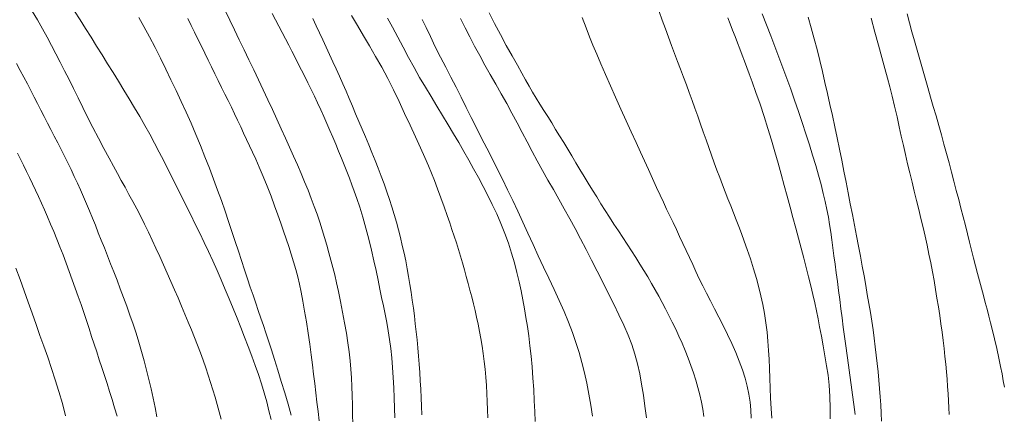
# Model space of a CAD drawing. Extents: x 283341 to 284591, y 1910345 to 1911155.
# Drawn here: x 284037 to 284075, y 1910572 to 1910587 of the extents above; entities that cross this region are included whole.
import ezdxf

# ---------------------------------------------------------------- set-up
doc = ezdxf.new("R2010")
doc.units = 0
doc.header["$MEASUREMENT"] = 0
doc.layers.add('CURVA INTERMEDIA', color=17, linetype='Continuous')
doc.layers.add('CURVA MAESTRA', color=17, linetype='Continuous')

msp = doc.modelspace()

# ---------------------------------------------------------------- linework, layer by layer
at = {"layer": 'CURVA INTERMEDIA', "color": 17, "linetype": 'Continuous', "lineweight": 9}
for points, elevation in [([(284037.886, 1910587.586), (284038.082, 1910587.258), (284038.277, 1910586.916), (284038.453, 1910586.593), (284038.617, 1910586.281), (284038.78, 1910585.966), (284038.945, 1910585.646), (284039.112, 1910585.32), (284039.28, 1910584.987), (284039.448, 1910584.646), (284039.62, 1910584.295), (284039.798, 1910583.932), (284039.985, 1910583.556), (284040.184, 1910583.165), (284040.391, 1910582.766), (284040.6, 1910582.371), (284040.795, 1910582.006), (284040.964, 1910581.694), (284041.115, 1910581.418), (284041.26, 1910581.156), (284041.405, 1910580.896), (284041.552, 1910580.63), (284041.701, 1910580.357), (284041.849, 1910580.077), (284041.997, 1910579.791), (284042.143, 1910579.497), (284042.288, 1910579.198), (284042.432, 1910578.894), (284042.575, 1910578.585), (284042.717, 1910578.272), (284042.859, 1910577.957), (284042.999, 1910577.641), (284043.139, 1910577.325), (284043.277, 1910577.01), (284043.413, 1910576.698), (284043.546, 1910576.389), (284043.677, 1910576.084), (284043.803, 1910575.783), (284043.925, 1910575.486), (284044.043, 1910575.194), (284044.157, 1910574.904), (284044.265, 1910574.617), (284044.369, 1910574.333), (284044.467, 1910574.051), (284044.56, 1910573.769), (284044.649, 1910573.489), (284044.734, 1910573.208), (284044.817, 1910572.929), (284044.897, 1910572.649), (284044.976, 1910572.371), (284045.054, 1910572.094)], 101.017), ([(284045.202, 1910587.611), (284045.38, 1910587.245), (284045.558, 1910586.873), (284045.738, 1910586.497), (284045.919, 1910586.118), (284046.101, 1910585.737), (284046.284, 1910585.356), (284046.466, 1910584.976), (284046.646, 1910584.598), (284046.822, 1910584.222), (284046.995, 1910583.85), (284047.163, 1910583.483), (284047.327, 1910583.122), (284047.487, 1910582.768), (284047.642, 1910582.421), (284047.793, 1910582.081), (284047.939, 1910581.748), (284048.08, 1910581.422), (284048.216, 1910581.102), (284048.344, 1910580.787), (284048.466, 1910580.478), (284048.58, 1910580.173), (284048.688, 1910579.872), (284048.788, 1910579.574), (284048.883, 1910579.279), (284048.973, 1910578.986), (284049.058, 1910578.696), (284049.138, 1910578.41), (284049.214, 1910578.129), (284049.286, 1910577.852), (284049.355, 1910577.571), (284049.423, 1910577.277), (284049.495, 1910576.945), (284049.573, 1910576.562), (284049.653, 1910576.152), (284049.73, 1910575.747), (284049.798, 1910575.36), (284049.855, 1910574.995), (284049.901, 1910574.649), (284049.938, 1910574.315), (284049.966, 1910573.989), (284049.989, 1910573.664), (284050.007, 1910573.335), (284050.019, 1910572.996), (284050.028, 1910572.645), (284050.034, 1910572.282)], 97.001), ([(284061.66, 1910587.567), (284061.779, 1910587.237), (284061.898, 1910586.914), (284062.015, 1910586.596), (284062.131, 1910586.284), (284062.247, 1910585.978), (284062.361, 1910585.675), (284062.474, 1910585.377), (284062.585, 1910585.08), (284062.695, 1910584.785), (284062.804, 1910584.489), (284062.912, 1910584.193), (284063.019, 1910583.895), (284063.125, 1910583.596), (284063.231, 1910583.297), (284063.337, 1910582.998), (284063.441, 1910582.701), (284063.545, 1910582.406), (284063.649, 1910582.115), (284063.752, 1910581.828), (284063.854, 1910581.546), (284063.958, 1910581.269), (284064.062, 1910580.996), (284064.166, 1910580.727), (284064.271, 1910580.46), (284064.376, 1910580.194), (284064.481, 1910579.93), (284064.585, 1910579.666), (284064.686, 1910579.404), (284064.786, 1910579.14), (284064.89, 1910578.855), (284065.003, 1910578.534), (284065.122, 1910578.179), (284065.24, 1910577.805), (284065.349, 1910577.437), (284065.442, 1910577.096), (284065.52, 1910576.772), (284065.59, 1910576.448), (284065.653, 1910576.112), (284065.708, 1910575.759), (284065.755, 1910575.401), (284065.79, 1910575.051), (284065.815, 1910574.709), (284065.831, 1910574.368), (284065.843, 1910574.019), (284065.854, 1910573.653), (284065.869, 1910573.275), (284065.888, 1910572.891), (284065.912, 1910572.507), (284065.938, 1910572.129)], 88.036), ([(284041.925, 1910587.345), (284042.122, 1910586.996), (284042.332, 1910586.606), (284042.541, 1910586.202), (284042.746, 1910585.793), (284042.945, 1910585.386), (284043.141, 1910584.978), (284043.337, 1910584.569), (284043.532, 1910584.157), (284043.724, 1910583.744), (284043.911, 1910583.327), (284044.091, 1910582.907), (284044.266, 1910582.483), (284044.436, 1910582.056), (284044.601, 1910581.629), (284044.76, 1910581.208), (284044.913, 1910580.794), (284045.058, 1910580.39), (284045.197, 1910579.994), (284045.331, 1910579.605), (284045.459, 1910579.222), (284045.582, 1910578.845), (284045.702, 1910578.474), (284045.819, 1910578.113), (284045.933, 1910577.763), (284046.044, 1910577.428), (284046.152, 1910577.108), (284046.257, 1910576.8), (284046.359, 1910576.503), (284046.458, 1910576.216), (284046.554, 1910575.935), (284046.649, 1910575.656), (284046.744, 1910575.371), (284046.844, 1910575.069), (284046.952, 1910574.734), (284047.071, 1910574.358), (284047.199, 1910573.952), (284047.33, 1910573.528), (284047.461, 1910573.099)], 99.009), ([(284043.781, 1910587.304), (284043.909, 1910587.044), (284044.038, 1910586.783), (284044.167, 1910586.52), (284044.297, 1910586.256), (284044.427, 1910585.992), (284044.556, 1910585.728), (284044.685, 1910585.464), (284044.813, 1910585.203), (284044.941, 1910584.945), (284045.068, 1910584.689), (284045.194, 1910584.437), (284045.317, 1910584.186), (284045.438, 1910583.937), (284045.557, 1910583.69), (284045.674, 1910583.442), (284045.789, 1910583.196), (284045.902, 1910582.951), (284046.014, 1910582.708), (284046.126, 1910582.468), (284046.238, 1910582.226), (284046.359, 1910581.962), (284046.494, 1910581.657), (284046.642, 1910581.312), (284046.794, 1910580.937), (284046.942, 1910580.556), (284047.075, 1910580.195), (284047.195, 1910579.858), (284047.308, 1910579.541), (284047.414, 1910579.237), (284047.516, 1910578.94), (284047.614, 1910578.646), (284047.708, 1910578.354), (284047.796, 1910578.065), (284047.877, 1910577.783), (284047.951, 1910577.504), (284048.019, 1910577.223), (284048.084, 1910576.92), (284048.15, 1910576.581), (284048.216, 1910576.201), (284048.283, 1910575.788), (284048.348, 1910575.36), (284048.409, 1910574.941), (284048.464, 1910574.54), (284048.513, 1910574.163), (284048.557, 1910573.803), (284048.597, 1910573.45), (284048.637, 1910573.1), (284048.679, 1910572.748), (284048.723, 1910572.393), (284048.769, 1910572.033)], 98.005), ([(284046.987, 1910587.495), (284047.115, 1910587.252), (284047.242, 1910587.01), (284047.366, 1910586.771), (284047.489, 1910586.533), (284047.611, 1910586.296), (284047.732, 1910586.059), (284047.853, 1910585.822), (284047.974, 1910585.584)], 96.021), ([(284049.994, 1910587.421), (284050.223, 1910587.036), (284050.451, 1910586.65), (284050.679, 1910586.261), (284050.909, 1910585.863), (284051.138, 1910585.452), (284051.365, 1910585.028), (284051.585, 1910584.592), (284051.8, 1910584.149), (284052.008, 1910583.702), (284052.213, 1910583.255), (284052.415, 1910582.812), (284052.604, 1910582.396), (284052.77, 1910582.027), (284052.91, 1910581.71), (284053.028, 1910581.434), (284053.139, 1910581.158), (284053.259, 1910580.841), (284053.384, 1910580.498), (284053.508, 1910580.152), (284053.621, 1910579.831), (284053.717, 1910579.552), (284053.804, 1910579.298), (284053.887, 1910579.047), (284053.969, 1910578.795), (284054.048, 1910578.541), (284054.125, 1910578.285), (284054.2, 1910578.027), (284054.273, 1910577.768)], 94.036), ([(284051.357, 1910587.319), (284051.544, 1910586.974), (284051.746, 1910586.597), (284051.951, 1910586.21), (284052.158, 1910585.823), (284052.366, 1910585.444), (284052.577, 1910585.07), (284052.794, 1910584.701), (284053.013, 1910584.337), (284053.232, 1910583.976), (284053.449, 1910583.621), (284053.658, 1910583.273), (284053.862, 1910582.931), (284054.059, 1910582.594), (284054.251, 1910582.262), (284054.438, 1910581.932), (284054.623, 1910581.602), (284054.805, 1910581.27), (284054.984, 1910580.933), (284055.16, 1910580.591), (284055.332, 1910580.242), (284055.499, 1910579.885), (284055.657, 1910579.52), (284055.806, 1910579.149), (284055.942, 1910578.774), (284056.063, 1910578.4), (284056.17, 1910578.029), (284056.264, 1910577.665), (284056.347, 1910577.31), (284056.422, 1910576.964), (284056.491, 1910576.625), (284056.554, 1910576.29), (284056.611, 1910575.955), (284056.664, 1910575.612), (284056.714, 1910575.258), (284056.76, 1910574.885), (284056.804, 1910574.493), (284056.843, 1910574.08), (284056.876, 1910573.654), (284056.904, 1910573.223), (284056.926, 1910572.798), (284056.942, 1910572.391), (284056.953, 1910572.005)], 93.009), ([(284052.679, 1910587.271), (284052.821, 1910586.964), (284052.986, 1910586.615), (284053.172, 1910586.233), (284053.369, 1910585.838), (284053.568, 1910585.451), (284053.765, 1910585.071), (284053.961, 1910584.694), (284054.154, 1910584.314), (284054.346, 1910583.93), (284054.537, 1910583.542), (284054.73, 1910583.154), (284054.926, 1910582.766), (284055.123, 1910582.378), (284055.322, 1910581.99), (284055.521, 1910581.6), (284055.718, 1910581.205), (284055.914, 1910580.806), (284056.107, 1910580.401), (284056.299, 1910579.991), (284056.491, 1910579.574), (284056.685, 1910579.153), (284056.881, 1910578.727), (284057.079, 1910578.299), (284057.28, 1910577.87), (284057.481, 1910577.442), (284057.68, 1910577.016), (284057.872, 1910576.596), (284058.053, 1910576.185), (284058.219, 1910575.783), (284058.37, 1910575.391), (284058.505, 1910575.008), (284058.625, 1910574.628), (284058.733, 1910574.248), (284058.831, 1910573.86), (284058.919, 1910573.461), (284058.999, 1910573.051), (284059.069, 1910572.634), (284059.129, 1910572.216)], 92.005), ([(284054.129, 1910587.3), (284054.304, 1910586.955), (284054.481, 1910586.604), (284054.664, 1910586.251), (284054.854, 1910585.894), (284055.052, 1910585.534), (284055.256, 1910585.172), (284055.463, 1910584.807), (284055.672, 1910584.44), (284055.878, 1910584.074), (284056.08, 1910583.709), (284056.275, 1910583.344), (284056.466, 1910582.982), (284056.654, 1910582.622), (284056.844, 1910582.262), (284057.038, 1910581.901), (284057.238, 1910581.538), (284057.443, 1910581.173), (284057.65, 1910580.808), (284057.858, 1910580.442), (284058.065, 1910580.076), (284058.27, 1910579.706), (284058.475, 1910579.328), (284058.68, 1910578.941), (284058.887, 1910578.542), (284059.098, 1910578.133), (284059.309, 1910577.716), (284059.52, 1910577.296), (284059.73, 1910576.876), (284059.937, 1910576.462), (284060.136, 1910576.058), (284060.321, 1910575.667), (284060.485, 1910575.29), (284060.625, 1910574.925), (284060.743, 1910574.563), (284060.841, 1910574.195), (284060.925, 1910573.815), (284060.997, 1910573.42), (284061.062, 1910573.009), (284061.122, 1910572.585), (284061.177, 1910572.153)], 91.001), ([(284058.747, 1910587.346), (284058.895, 1910586.944), (284059.025, 1910586.605), (284059.152, 1910586.289)], 89.04), ([(284064.266, 1910587.332), (284064.357, 1910587.096), (284064.449, 1910586.859), (284064.54, 1910586.623), (284064.632, 1910586.386), (284064.722, 1910586.151), (284064.813, 1910585.915), (284064.902, 1910585.68), (284064.991, 1910585.444), (284065.082, 1910585.2), (284065.192, 1910584.898), (284065.333, 1910584.5), (284065.489, 1910584.047), (284065.642, 1910583.588), (284065.785, 1910583.135), (284065.921, 1910582.688), (284066.049, 1910582.249), (284066.171, 1910581.817), (284066.289, 1910581.391), (284066.404, 1910580.971), (284066.516, 1910580.557), (284066.627, 1910580.148), (284066.737, 1910579.745), (284066.844, 1910579.349), (284066.948, 1910578.961), (284067.049, 1910578.581), (284067.146, 1910578.21), (284067.24, 1910577.85), (284067.329, 1910577.5), (284067.412, 1910577.161), (284067.49, 1910576.833), (284067.562, 1910576.516), (284067.628, 1910576.209), (284067.689, 1910575.909), (284067.749, 1910575.595), (284067.814, 1910575.251), (284067.882, 1910574.88), (284067.951, 1910574.495), (284068.014, 1910574.119), (284068.067, 1910573.763), (284068.107, 1910573.386), (284068.133, 1910572.952), (284068.147, 1910572.509), (284068.153, 1910572.109)], 87.008), ([(284065.573, 1910587.477), (284065.739, 1910587.063), (284065.898, 1910586.652), (284066.054, 1910586.243), (284066.206, 1910585.838), (284066.356, 1910585.434), (284066.505, 1910585.028), (284066.652, 1910584.617), (284066.799, 1910584.2), (284066.945, 1910583.777), (284067.088, 1910583.352), (284067.226, 1910582.93), (284067.358, 1910582.515), (284067.484, 1910582.111), (284067.6, 1910581.722), (284067.706, 1910581.352), (284067.801, 1910581), (284067.884, 1910580.668), (284067.958, 1910580.354), (284068.023, 1910580.055), (284068.079, 1910579.765), (284068.128, 1910579.481)], 86.028), ([(284069.697, 1910587.312), (284069.846, 1910586.787), (284069.985, 1910586.289), (284070.113, 1910585.827), (284070.226, 1910585.411), (284070.325, 1910585.04), (284070.412, 1910584.705), (284070.498, 1910584.361), (284070.591, 1910583.971), (284070.684, 1910583.569), (284070.768, 1910583.194), (284070.847, 1910582.838), (284070.926, 1910582.488), (284071.006, 1910582.139), (284071.087, 1910581.79), (284071.169, 1910581.44), (284071.253, 1910581.092), (284071.337, 1910580.745), (284071.422, 1910580.399), (284071.507, 1910580.055), (284071.59, 1910579.713), (284071.671, 1910579.373), (284071.749, 1910579.036), (284071.823, 1910578.699), (284071.894, 1910578.364), (284071.961, 1910578.029), (284072.026, 1910577.693), (284072.087, 1910577.358), (284072.145, 1910577.024), (284072.2, 1910576.692), (284072.253, 1910576.362), (284072.302, 1910576.036), (284072.348, 1910575.714), (284072.392, 1910575.397), (284072.432, 1910575.085), (284072.47, 1910574.779), (284072.503, 1910574.478), (284072.533, 1910574.184), (284072.558, 1910573.895), (284072.581, 1910573.612), (284072.601, 1910573.334), (284072.618, 1910573.062), (284072.633, 1910572.796), (284072.645, 1910572.533), (284072.656, 1910572.275)], 84.02), ([(284071.065, 1910587.477), (284071.156, 1910587.139), (284071.249, 1910586.797), (284071.345, 1910586.452), (284071.444, 1910586.104), (284071.544, 1910585.753), (284071.646, 1910585.398), (284071.749, 1910585.042), (284071.853, 1910584.684), (284071.957, 1910584.324), (284072.061, 1910583.964), (284072.163, 1910583.604), (284072.265, 1910583.244), (284072.365, 1910582.886), (284072.463, 1910582.529), (284072.56, 1910582.175), (284072.656, 1910581.823), (284072.75, 1910581.473), (284072.842, 1910581.126), (284072.933, 1910580.781), (284073.022, 1910580.44), (284073.109, 1910580.102)], 83.016), ([(284059.152, 1910586.289), (284059.292, 1910585.951), (284059.45, 1910585.581), (284059.624, 1910585.18), (284059.812, 1910584.754), (284060.01, 1910584.313), (284060.211, 1910583.866), (284060.411, 1910583.425), (284060.605, 1910582.999), (284060.788, 1910582.6), (284060.955, 1910582.235), (284061.105, 1910581.904), (284061.254, 1910581.577), (284061.412, 1910581.227), (284061.566, 1910580.889), (284061.7, 1910580.596), (284061.822, 1910580.333), (284061.945, 1910580.073), (284062.069, 1910579.813), (284062.192, 1910579.555), (284062.315, 1910579.297), (284062.438, 1910579.035), (284062.561, 1910578.77), (284062.685, 1910578.502), (284062.809, 1910578.233), (284062.933, 1910577.964), (284063.057, 1910577.696), (284063.184, 1910577.429), (284063.316, 1910577.158), (284063.455, 1910576.879), (284063.603, 1910576.589), (284063.759, 1910576.287), (284063.923, 1910575.972), (284064.09, 1910575.646), (284064.256, 1910575.31), (284064.415, 1910574.969), (284064.564, 1910574.629), (284064.699, 1910574.295), (284064.818, 1910573.97), (284064.92, 1910573.653), (284065.004, 1910573.346), (284065.069, 1910573.044), (284065.115, 1910572.746), (284065.142, 1910572.445), (284065.151, 1910572.13)], 89.04), ([(284037.281, 1910585.597), (284037.424, 1910585.335), (284037.563, 1910585.078), (284037.7, 1910584.824), (284037.832, 1910584.573), (284037.961, 1910584.324), (284038.088, 1910584.076), (284038.213, 1910583.828), (284038.338, 1910583.581), (284038.463, 1910583.333), (284038.591, 1910583.085), (284038.72, 1910582.835), (284038.85, 1910582.584), (284038.979, 1910582.331), (284039.106, 1910582.077), (284039.232, 1910581.823), (284039.356, 1910581.567), (284039.478, 1910581.311), (284039.598, 1910581.054)], 102.021), ([(284047.974, 1910585.584), (284048.096, 1910585.345), (284048.218, 1910585.102), (284048.341, 1910584.856), (284048.464, 1910584.607), (284048.586, 1910584.355), (284048.707, 1910584.099), (284048.825, 1910583.842), (284048.942, 1910583.582), (284049.057, 1910583.32), (284049.17, 1910583.058), (284049.283, 1910582.794), (284049.394, 1910582.53), (284049.504, 1910582.267), (284049.611, 1910582.006), (284049.715, 1910581.748), (284049.816, 1910581.494), (284049.913, 1910581.243), (284050.007, 1910580.995), (284050.1, 1910580.744), (284050.197, 1910580.466), (284050.303, 1910580.141), (284050.418, 1910579.767), (284050.537, 1910579.352), (284050.652, 1910578.923), (284050.755, 1910578.507), (284050.845, 1910578.11), (284050.926, 1910577.734), (284050.999, 1910577.377), (284051.068, 1910577.037), (284051.136, 1910576.71), (284051.203, 1910576.394), (284051.269, 1910576.081), (284051.332, 1910575.767), (284051.389, 1910575.447), (284051.438, 1910575.117), (284051.481, 1910574.775), (284051.518, 1910574.42), (284051.55, 1910574.053), (284051.577, 1910573.675), (284051.598, 1910573.29), (284051.615, 1910572.902), (284051.626, 1910572.518), (284051.633, 1910572.146)], 96.021), ([(284037.32, 1910582.196), (284037.44, 1910581.96), (284037.554, 1910581.731), (284037.667, 1910581.502), (284037.779, 1910581.27), (284037.892, 1910581.034), (284038.005, 1910580.794), (284038.118, 1910580.549), (284038.233, 1910580.297), (284038.348, 1910580.04), (284038.464, 1910579.774), (284038.581, 1910579.501), (284038.698, 1910579.22), (284038.816, 1910578.93), (284038.934, 1910578.633), (284039.052, 1910578.33), (284039.17, 1910578.02), (284039.286, 1910577.706), (284039.402, 1910577.389), (284039.515, 1910577.072), (284039.626, 1910576.757), (284039.733, 1910576.446), (284039.837, 1910576.139), (284039.939, 1910575.836), (284040.038, 1910575.536), (284040.136, 1910575.238), (284040.233, 1910574.942), (284040.33, 1910574.647), (284040.427, 1910574.352), (284040.525, 1910574.055), (284040.623, 1910573.756), (284040.721, 1910573.453), (284040.818, 1910573.147), (284040.914, 1910572.837), (284041.008, 1910572.523), (284041.101, 1910572.207)], 103.001), ([(284039.598, 1910581.054), (284039.716, 1910580.795), (284039.831, 1910580.534), (284039.945, 1910580.27), (284040.056, 1910580.002), (284040.167, 1910579.73), (284040.278, 1910579.454), (284040.39, 1910579.173), (284040.504, 1910578.887), (284040.62, 1910578.596), (284040.737, 1910578.299), (284040.857, 1910577.997), (284040.978, 1910577.687), (284041.1, 1910577.371), (284041.223, 1910577.048), (284041.346, 1910576.72), (284041.468, 1910576.386), (284041.588, 1910576.048), (284041.706, 1910575.706), (284041.82, 1910575.361), (284041.929, 1910575.014), (284042.032, 1910574.664), (284042.13, 1910574.312), (284042.222, 1910573.958), (284042.309, 1910573.602), (284042.391, 1910573.246), (284042.468, 1910572.891), (284042.542, 1910572.538), (284042.613, 1910572.188)], 102.021), ([(284073.109, 1910580.102), (284073.193, 1910579.77), (284073.276, 1910579.445), (284073.356, 1910579.125), (284073.435, 1910578.813), (284073.512, 1910578.507), (284073.589, 1910578.206), (284073.666, 1910577.912), (284073.741, 1910577.623), (284073.815, 1910577.341), (284073.888, 1910577.063), (284073.96, 1910576.792), (284074.03, 1910576.526), (284074.099, 1910576.267), (284074.167, 1910576.011), (284074.234, 1910575.749), (284074.305, 1910575.468), (284074.381, 1910575.149), (284074.464, 1910574.784), (284074.545, 1910574.418), (284074.613, 1910574.098), (284074.668, 1910573.817), (284074.716, 1910573.556), (284074.759, 1910573.305)], 83.016), ([(284068.128, 1910579.481), (284068.171, 1910579.195), (284068.211, 1910578.902), (284068.25, 1910578.601), (284068.291, 1910578.292), (284068.334, 1910577.974), (284068.379, 1910577.65), (284068.424, 1910577.318), (284068.468, 1910576.98), (284068.512, 1910576.637), (284068.556, 1910576.29), (284068.6, 1910575.941), (284068.646, 1910575.589), (284068.693, 1910575.234), (284068.741, 1910574.875), (284068.79, 1910574.511), (284068.839, 1910574.142), (284068.889, 1910573.77), (284068.941, 1910573.398), (284068.994, 1910573.025), (284069.046, 1910572.652), (284069.097, 1910572.279)], 86.028), ([(284037.26, 1910577.826), (284037.421, 1910577.396), (284037.579, 1910576.966), (284037.732, 1910576.539), (284037.881, 1910576.115), (284038.029, 1910575.695), (284038.177, 1910575.278), (284038.324, 1910574.862), (284038.471, 1910574.444), (284038.617, 1910574.02), (284038.759, 1910573.587), (284038.896, 1910573.144), (284039.027, 1910572.69), (284039.148, 1910572.225)], 104.005), ([(284054.273, 1910577.768), (284054.345, 1910577.509), (284054.415, 1910577.251), (284054.484, 1910576.993), (284054.551, 1910576.736), (284054.616, 1910576.48), (284054.679, 1910576.223), (284054.739, 1910575.963), (284054.797, 1910575.699), (284054.851, 1910575.43), (284054.901, 1910575.155), (284054.948, 1910574.873), (284054.99, 1910574.585), (284055.028, 1910574.29), (284055.06, 1910573.99), (284055.088, 1910573.686), (284055.111, 1910573.38), (284055.129, 1910573.073), (284055.144, 1910572.765), (284055.156, 1910572.457), (284055.165, 1910572.149)], 94.036), ([(284047.461, 1910573.099), (284047.588, 1910572.672), (284047.708, 1910572.245)], 99.009), ([(284050.034, 1910572.282), (284050.037, 1910571.909)], 97.001)]:
    msp.add_lwpolyline(points, dxfattribs=dict(at, elevation=elevation))
at = {"layer": 'CURVA MAESTRA', "color": 17, "linetype": 'Continuous', "lineweight": 13}
for points, elevation in [([(284039.488, 1910587.586), (284039.696, 1910587.257), (284039.905, 1910586.926), (284040.114, 1910586.593), (284040.322, 1910586.259), (284040.531, 1910585.925), (284040.739, 1910585.589), (284040.947, 1910585.254), (284041.154, 1910584.919), (284041.361, 1910584.584)], 100.013), ([(284048.53, 1910587.3), (284048.656, 1910587.031), (284048.782, 1910586.76), (284048.909, 1910586.489), (284049.036, 1910586.216), (284049.163, 1910585.941), (284049.289, 1910585.665), (284049.415, 1910585.388), (284049.54, 1910585.109), (284049.663, 1910584.828), (284049.785, 1910584.546), (284049.906, 1910584.262), (284050.027, 1910583.977), (284050.149, 1910583.689), (284050.272, 1910583.398), (284050.396, 1910583.106), (284050.521, 1910582.811), (284050.645, 1910582.514), (284050.769, 1910582.215), (284050.889, 1910581.917), (284051.007, 1910581.618), (284051.121, 1910581.32), (284051.229, 1910581.024), (284051.333, 1910580.731), (284051.431, 1910580.44), (284051.524, 1910580.15), (284051.612, 1910579.861), (284051.696, 1910579.571), (284051.775, 1910579.28), (284051.85, 1910578.988), (284051.92, 1910578.694), (284051.987, 1910578.399), (284052.049, 1910578.103), (284052.106, 1910577.807), (284052.16, 1910577.51), (284052.209, 1910577.212), (284052.255, 1910576.913), (284052.298, 1910576.614), (284052.339, 1910576.314), (284052.377, 1910576.013), (284052.413, 1910575.711), (284052.447, 1910575.409), (284052.479, 1910575.105), (284052.508, 1910574.801), (284052.535, 1910574.494), (284052.559, 1910574.184), (284052.582, 1910573.871), (284052.602, 1910573.554), (284052.621, 1910573.234), (284052.637, 1910572.911), (284052.652, 1910572.586), (284052.664, 1910572.26)], 95.017), ([(284055.215, 1910587.525), (284055.42, 1910587.12), (284055.639, 1910586.701), (284055.864, 1910586.284), (284056.084, 1910585.884), (284056.283, 1910585.527), (284056.449, 1910585.229), (284056.593, 1910584.974), (284056.729, 1910584.738), (284056.863, 1910584.509), (284057.001, 1910584.281), (284057.142, 1910584.05), (284057.287, 1910583.817), (284057.435, 1910583.58), (284057.585, 1910583.339), (284057.736, 1910583.094), (284057.888, 1910582.845), (284058.04, 1910582.594), (284058.194, 1910582.34), (284058.347, 1910582.085), (284058.502, 1910581.828)], 90.02), ([(284067.318, 1910587.355), (284067.433, 1910586.947), (284067.543, 1910586.537), (284067.65, 1910586.125), (284067.752, 1910585.711), (284067.852, 1910585.295), (284067.95, 1910584.878), (284068.046, 1910584.459), (284068.14, 1910584.038), (284068.233, 1910583.616), (284068.324, 1910583.194), (284068.413, 1910582.771), (284068.501, 1910582.35), (284068.585, 1910581.93), (284068.668, 1910581.511), (284068.749, 1910581.095), (284068.83, 1910580.681), (284068.91, 1910580.27), (284068.99, 1910579.861), (284069.07, 1910579.456), (284069.148, 1910579.057), (284069.223, 1910578.663), (284069.296, 1910578.278), (284069.365, 1910577.901), (284069.432, 1910577.534), (284069.496, 1910577.175), (284069.557, 1910576.826), (284069.616, 1910576.484), (284069.672, 1910576.149), (284069.724, 1910575.819), (284069.773, 1910575.492), (284069.818, 1910575.169), (284069.859, 1910574.848), (284069.898, 1910574.529), (284069.933, 1910574.211), (284069.965, 1910573.894), (284069.994, 1910573.579), (284070.02, 1910573.264), (284070.044, 1910572.95), (284070.065, 1910572.637), (284070.084, 1910572.326), (284070.101, 1910572.018)], 85.024), ([(284041.361, 1910584.584), (284041.566, 1910584.25), (284041.767, 1910583.916), (284041.964, 1910583.581), (284042.154, 1910583.245), (284042.339, 1910582.909), (284042.519, 1910582.572), (284042.695, 1910582.234), (284042.869, 1910581.897), (284043.041, 1910581.558), (284043.213, 1910581.219), (284043.384, 1910580.878), (284043.555, 1910580.537), (284043.725, 1910580.194), (284043.896, 1910579.849), (284044.066, 1910579.503), (284044.236, 1910579.156), (284044.404, 1910578.806), (284044.57, 1910578.454), (284044.733, 1910578.1), (284044.893, 1910577.743), (284045.05, 1910577.384), (284045.204, 1910577.023), (284045.356, 1910576.66), (284045.506, 1910576.297), (284045.653, 1910575.933), (284045.798, 1910575.57), (284045.94, 1910575.208), (284046.078, 1910574.849), (284046.212, 1910574.492), (284046.34, 1910574.138), (284046.461, 1910573.787), (284046.574, 1910573.439), (284046.679, 1910573.095), (284046.775, 1910572.754), (284046.863, 1910572.417), (284046.941, 1910572.084)], 100.013), ([(284058.502, 1910581.828), (284058.657, 1910581.57), (284058.813, 1910581.311), (284058.971, 1910581.051), (284059.131, 1910580.792), (284059.292, 1910580.532), (284059.454, 1910580.274), (284059.617, 1910580.017), (284059.782, 1910579.76), (284059.948, 1910579.503), (284060.116, 1910579.248), (284060.283, 1910578.992), (284060.449, 1910578.738), (284060.613, 1910578.484), (284060.774, 1910578.232), (284060.932, 1910577.983), (284061.085, 1910577.736), (284061.232, 1910577.493), (284061.374, 1910577.251), (284061.511, 1910577.011), (284061.644, 1910576.77), (284061.775, 1910576.528), (284061.905, 1910576.282), (284062.034, 1910576.032), (284062.161, 1910575.777), (284062.288, 1910575.515), (284062.412, 1910575.248), (284062.533, 1910574.975), (284062.65, 1910574.698), (284062.761, 1910574.418), (284062.865, 1910574.136), (284062.963, 1910573.854), (284063.052, 1910573.573), (284063.132, 1910573.293), (284063.203, 1910573.016), (284063.266, 1910572.743), (284063.318, 1910572.474), (284063.36, 1910572.201)], 90.02)]:
    msp.add_lwpolyline(points, dxfattribs=dict(at, elevation=elevation))

doc.saveas('drawing.dxf')
